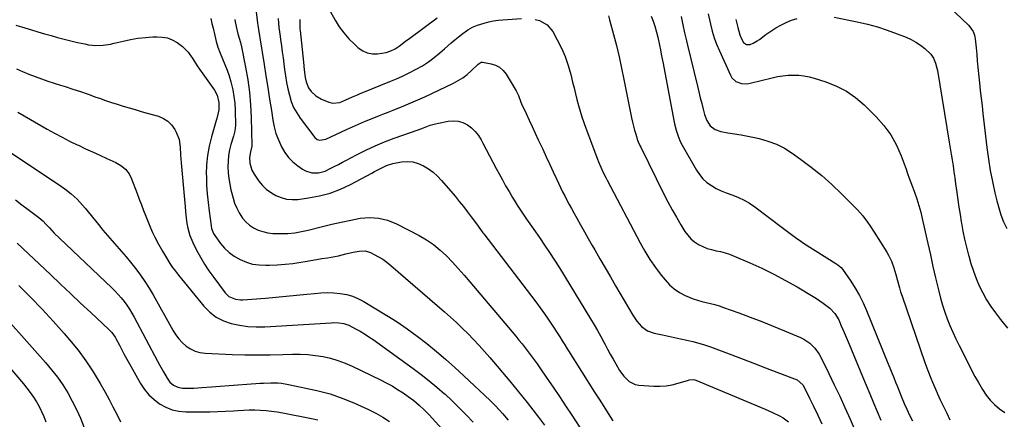
# Model space of a CAD drawing. Units: inches. Extents: x 1890411 to 1896168, y 474853 to 480177.
# Drawn here: x 1894306 to 1894860, y 479402 to 479627 of the extents above; entities that cross this region are included whole.
import ezdxf

# ---------------------------------------------------------------- set-up
doc = ezdxf.new("R2010")
doc.units = ezdxf.units.IN
doc.header["$MEASUREMENT"] = 0
doc.layers.add('7', color=7, linetype='Continuous')
doc.layers.add('8', color=7, linetype='Continuous')

msp = doc.modelspace()

# ---------------------------------------------------------------- linework, layer by layer
at = {"layer": '7', "color": 18}
for points in [[(1894438.63, 479635.66, 1978), (1894439.88, 479624.55, 1978), (1894440.02, 479623.38, 1978), (1894440.37, 479621.04, 1978), (1894441.17, 479616.39, 1978), (1894441.36, 479615.23, 1978), (1894443.54, 479601.35, 1978), (1894444.57, 479594.84, 1978), (1894445.6, 479588.33, 1978), (1894446.62, 479581.82, 1978), (1894447.65, 479575.3, 1978), (1894448.49, 479569.93, 1978), (1894449.27, 479566.16, 1978), (1894450.26, 479562.46, 1978), (1894451.59, 479558.87, 1978), (1894453.37, 479554.89, 1978), (1894455.18, 479551.83, 1978), (1894457.26, 479549, 1978), (1894459.74, 479546.51, 1978), (1894462.48, 479544.24, 1978), (1894465.19, 479542.33, 1978), (1894466.84, 479541.39, 1978), (1894470.39, 479540.3, 1978), (1894474.21, 479540.34, 1978), (1894477.89, 479541.3, 1978), (1894480.79, 479542.65, 1978), (1894483.08, 479543.85, 1978), (1894485.38, 479545.06, 1978), (1894487.67, 479546.26, 1978), (1894489.95, 479547.48, 1978), (1894495.65, 479550.49, 1978), (1894500.83, 479553.1, 1978), (1894506.09, 479555.54, 1978), (1894511.45, 479557.74, 1978), (1894516.88, 479559.78, 1978), (1894530.29, 479564.46, 1978), (1894531.82, 479565, 1978), (1894533.33, 479565.57, 1978), (1894537.09, 479567.05, 1978), (1894540.17, 479567.97, 1978), (1894541.75, 479568.33, 1978), (1894547.21, 479569.42, 1978), (1894550.05, 479569.64, 1978), (1894552.82, 479569.44, 1978), (1894555.46, 479568.61, 1978), (1894558.02, 479567.35, 1978), (1894560.34, 479565.57, 1978), (1894562.44, 479563.6, 1978), (1894564.21, 479561.33, 1978), (1894565.77, 479558.86, 1978), (1894566.75, 479556.99, 1978), (1894568.63, 479553.43, 1978), (1894570.51, 479549.87, 1978), (1894572.4, 479546.31, 1978), (1894574.28, 479542.75, 1978), (1894575.92, 479539.67, 1978), (1894577.72, 479536.34, 1978), (1894579.57, 479533.03, 1978), (1894581.47, 479529.75, 1978), (1894583.41, 479526.49, 1978), (1894584.89, 479524.05, 1978), (1894586.13, 479522.04, 1978), (1894588.71, 479518.08, 1978), (1894591.4, 479514.18, 1978), (1894594.11, 479510.3, 1978), (1894595.47, 479508.37, 1978), (1894598.62, 479503.88, 1978), (1894601.52, 479499.67, 1978), (1894604.36, 479495.42, 1978), (1894607.12, 479491.13, 1978), (1894609.82, 479486.8, 1978), (1894627.39, 479458.07, 1978), (1894629.35, 479454.81, 1978), (1894631.26, 479451.53, 1978), (1894633.11, 479448.21, 1978), (1894634.92, 479444.88, 1978), (1894635.53, 479443.72, 1978), (1894637.01, 479440.95, 1978), (1894638.51, 479438.18, 1978), (1894640.03, 479435.43, 1978), (1894641.56, 479432.68, 1978), (1894643.68, 479429.07, 1978), (1894646.15, 479425.74, 1978), (1894649.07, 479422.89, 1978), (1894652.59, 479421.22, 1978), (1894654.57, 479420.85, 1978), (1894662.94, 479420.23, 1978), (1894666.44, 479420.17, 1978), (1894669.91, 479420.38, 1978), (1894673.34, 479420.98, 1978), (1894676.73, 479421.85, 1978), (1894682.45, 479423.67, 1978), (1894682.96, 479423.81, 1978), (1894685.08, 479423.93, 1978), (1894686.11, 479423.71, 1978), (1894686.61, 479423.53, 1978), (1894725.71, 479407.22, 1978), (1894729.75, 479405.46, 1978), (1894733.73, 479403.55, 1978), (1894735.91, 479402.34, 1978), (1894738.89, 479400.09, 1978)], [(1894829.25, 479633.7, 1962), (1894840.2, 479623.35, 1962), (1894840.95, 479622.56, 1962), (1894842.74, 479619.89, 1962), (1894843.52, 479617.88, 1962), (1894843.76, 479616.83, 1962), (1894843.94, 479615.76, 1962), (1894844.52, 479610.58, 1962), (1894844.88, 479606.95, 1962), (1894845.17, 479603.32, 1962), (1894845.45, 479599.68, 1962), (1894845.62, 479597.86, 1962), (1894845.81, 479596.05, 1962), (1894846.37, 479591.02, 1962), (1894846.86, 479586.69, 1962), (1894847.34, 479582.36, 1962), (1894847.84, 479578.04, 1962), (1894848.34, 479573.71, 1962), (1894850.56, 479554.5, 1962), (1894851.42, 479548.08, 1962), (1894852.43, 479541.69, 1962), (1894853.66, 479535.35, 1962), (1894855.04, 479529.02, 1962), (1894856.09, 479524.57, 1962), (1894857.19, 479520.54, 1962), (1894858.46, 479516.58, 1962), (1894860, 479512.7, 1962), (1894861.7, 479508.89, 1962)], [(1894413.53, 479627.15, 1982), (1894414.2, 479624.45, 1982), (1894414.83, 479621.75, 1982), (1894415.75, 479617.63, 1982), (1894416.61, 479614.28, 1982), (1894417.6, 479610.97, 1982), (1894418.81, 479607.74, 1982), (1894420.15, 479604.55, 1982), (1894421.52, 479601.37, 1982), (1894422.78, 479598.14, 1982), (1894423.87, 479594.86, 1982), (1894424.85, 479591.54, 1982), (1894425.92, 479587.03, 1982), (1894426.6, 479583.26, 1982), (1894427, 479579.44, 1982), (1894427.21, 479575.6, 1982), (1894427.37, 479566.99, 1982), (1894427.06, 479563.97, 1982), (1894426.51, 479561.75, 1982), (1894426.3, 479561.01, 1982), (1894424.92, 479556.29, 1982), (1894424.16, 479553.18, 1982), (1894423.59, 479550.05, 1982), (1894423.3, 479546.87, 1982), (1894423.19, 479543.67, 1982), (1894423.35, 479540.33, 1982), (1894423.66, 479537.1, 1982), (1894424.2, 479533.89, 1982), (1894424.89, 479530.71, 1982), (1894426.06, 479526.13, 1982), (1894426.99, 479523.21, 1982), (1894428.12, 479520.39, 1982), (1894429.56, 479517.72, 1982), (1894431.49, 479514.76, 1982), (1894433.33, 479512.65, 1982), (1894435.36, 479510.8, 1982), (1894437.67, 479509.32, 1982), (1894440.19, 479508.09, 1982), (1894442.88, 479507.22, 1982), (1894445.62, 479506.56, 1982), (1894448.41, 479506.21, 1982), (1894451.24, 479506.06, 1982), (1894453.2, 479506.07, 1982), (1894457.02, 479506.22, 1982), (1894460.82, 479506.57, 1982), (1894464.58, 479507.19, 1982), (1894468.32, 479508, 1982), (1894476.48, 479510.09, 1982), (1894481.76, 479511.39, 1982), (1894487.05, 479512.6, 1982), (1894492.37, 479513.69, 1982), (1894497.7, 479514.71, 1982), (1894502.96, 479515.12, 1982), (1894508.13, 479514.85, 1982), (1894513.13, 479513.58, 1982), (1894518.04, 479511.63, 1982), (1894530.85, 479504.99, 1982), (1894535.03, 479502.56, 1982), (1894539.03, 479499.87, 1982), (1894542.74, 479496.8, 1982), (1894546.26, 479493.49, 1982), (1894549.61, 479489.94, 1982), (1894552.91, 479486.36, 1982), (1894556.13, 479482.71, 1982), (1894559.32, 479479.02, 1982), (1894585.29, 479448.33, 1982), (1894587.08, 479446.17, 1982), (1894588.85, 479444, 1982), (1894590.59, 479441.8, 1982), (1894592.31, 479439.59, 1982), (1894593.99, 479437.35, 1982), (1894595.65, 479435.09, 1982), (1894597.27, 479432.8, 1982), (1894598.87, 479430.5, 1982), (1894602.81, 479424.75, 1982), (1894606.35, 479419.55, 1982), (1894609.85, 479414.33, 1982), (1894613.33, 479409.09, 1982), (1894616.77, 479403.82, 1982), (1894623.37, 479393.67, 1982)], [(1894451.46, 479627.16, 1976), (1894451.66, 479624.64, 1976), (1894451.9, 479622.11, 1976), (1894452.19, 479619.6, 1976), (1894452.53, 479617.09, 1976), (1894452.79, 479615.28, 1976), (1894453.28, 479611.87, 1976), (1894453.76, 479608.46, 1976), (1894454.23, 479605.04, 1976), (1894454.69, 479601.63, 1976), (1894455.11, 479598.46, 1976), (1894455.65, 479594.82, 1976), (1894456.27, 479591.2, 1976), (1894456.99, 479587.59, 1976), (1894457.79, 479584, 1976), (1894458.85, 479580.52, 1976), (1894460.19, 479577.17, 1976), (1894461.94, 479574.01, 1976), (1894463.96, 479570.99, 1976), (1894472.18, 479560.23, 1976), (1894473.44, 479559.15, 1976), (1894475.03, 479558.67, 1976), (1894478.41, 479559.27, 1976), (1894489.96, 479564.67, 1976), (1894493.33, 479566.21, 1976), (1894496.72, 479567.72, 1976), (1894500.13, 479569.16, 1976), (1894503.56, 479570.57, 1976), (1894508.51, 479572.56, 1976), (1894510.45, 479573.32, 1976), (1894513.38, 479574.43, 1976), (1894515.33, 479575.19, 1976), (1894516.3, 479575.58, 1976), (1894522.31, 479578.02, 1976), (1894526.27, 479579.67, 1976), (1894530.21, 479581.37, 1976), (1894534.12, 479583.14, 1976), (1894538, 479584.96, 1976), (1894550.14, 479590.77, 1976), (1894552.84, 479592.22, 1976), (1894555.43, 479593.83, 1976), (1894557.86, 479595.66, 1976), (1894560.19, 479597.65, 1976), (1894564.17, 479601.39, 1976), (1894564.69, 479601.85, 1976), (1894565.83, 479602.54, 1976), (1894566.48, 479602.56, 1976), (1894571.35, 479601.7, 1976), (1894573.9, 479600.89, 1976), (1894576.2, 479599.72, 1976), (1894578.12, 479597.99, 1976), (1894579.78, 479595.89, 1976), (1894585.43, 479586.44, 1976), (1894586.73, 479583.8, 1976), (1894588.15, 479580.12, 1976), (1894588.56, 479579.22, 1976), (1894591.14, 479573.65, 1976), (1894592.85, 479569.97, 1976), (1894594.56, 479566.3, 1976), (1894596.27, 479562.62, 1976), (1894597.98, 479558.95, 1976), (1894598.51, 479557.82, 1976), (1894600.49, 479553.57, 1976), (1894602.46, 479549.33, 1976), (1894604.42, 479545.08, 1976), (1894606.37, 479540.83, 1976), (1894608.16, 479536.91, 1976), (1894609.3, 479534.48, 1976), (1894610.46, 479532.06, 1976), (1894611.65, 479529.66, 1976), (1894612.87, 479527.27, 1976), (1894614.11, 479524.9, 1976), (1894615.37, 479522.53, 1976), (1894616.65, 479520.17, 1976), (1894617.94, 479517.82, 1976), (1894619.61, 479514.81, 1976), (1894621.76, 479510.96, 1976), (1894623.91, 479507.12, 1976), (1894626.09, 479503.29, 1976), (1894628.28, 479499.46, 1976), (1894629.73, 479496.94, 1976), (1894632.66, 479491.86, 1976), (1894635.59, 479486.79, 1976), (1894638.53, 479481.72, 1976), (1894641.48, 479476.66, 1976), (1894651.1, 479460.15, 1976), (1894653.4, 479456.78, 1976), (1894656.14, 479453.75, 1976), (1894659.37, 479451.41, 1976), (1894663.12, 479450.05, 1976), (1894667.84, 479449.05, 1976), (1894671.26, 479448.32, 1976), (1894674.68, 479447.6, 1976), (1894678.09, 479446.88, 1976), (1894681.51, 479446.15, 1976), (1894684.91, 479445.36, 1976), (1894688.28, 479444.46, 1976), (1894691.6, 479443.42, 1976), (1894694.9, 479442.27, 1976), (1894706.96, 479437.79, 1976), (1894713.3, 479435.42, 1976), (1894719.64, 479433.03, 1976), (1894725.96, 479430.61, 1976), (1894732.28, 479428.17, 1976), (1894743.7, 479423.72, 1976), (1894747, 479420.88, 1976), (1894748.74, 479417.45, 1976), (1894750.73, 479413.42, 1976), (1894752.68, 479409.38, 1976), (1894755.36, 479403.8, 1976), (1894757.66, 479398.98, 1976)], [(1894463.7, 479626.61, 1974), (1894463.66, 479625.85, 1974), (1894463.63, 479624.31, 1974), (1894463.75, 479621.24, 1974), (1894463.82, 479620.48, 1974), (1894465.66, 479602.68, 1974), (1894466.12, 479598.34, 1974), (1894466.65, 479594.01, 1974), (1894467.16, 479591.55, 1974), (1894468.61, 479588.15, 1974), (1894470.09, 479586.18, 1974), (1894472.72, 479583.64, 1974), (1894475.89, 479581.82, 1974), (1894480.01, 479580.1, 1974), (1894482.32, 479579.52, 1974), (1894486.19, 479579.98, 1974), (1894489.57, 479581.31, 1974), (1894493.26, 479583.02, 1974), (1894496.16, 479584.3, 1974), (1894497.61, 479584.91, 1974), (1894499.07, 479585.51, 1974), (1894514.42, 479591.7, 1974), (1894518.18, 479593.28, 1974), (1894521.89, 479594.95, 1974), (1894525.56, 479596.72, 1974), (1894529.18, 479598.58, 1974), (1894532.7, 479600.62, 1974), (1894536.1, 479602.81, 1974), (1894539.34, 479605.24, 1974), (1894542.48, 479607.83, 1974), (1894545.07, 479610.12, 1974), (1894547.02, 479611.83, 1974), (1894548.98, 479613.53, 1974), (1894550.96, 479615.21, 1974), (1894554.63, 479618.24, 1974), (1894558.32, 479620.84, 1974), (1894560.97, 479622.27, 1974), (1894563.75, 479623.41, 1974), (1894567.47, 479624.56, 1974), (1894570.08, 479625.24, 1974), (1894572.71, 479625.81, 1974), (1894575.37, 479626.2, 1974), (1894578.05, 479626.48, 1974), (1894588.5, 479627.23, 1974)], [(1894480.87, 479630.89, 1972), (1894483.56, 479626.22, 1972), (1894485.91, 479622.56, 1972), (1894488.46, 479619.07, 1972), (1894491.33, 479615.83, 1972), (1894494.4, 479612.76, 1972), (1894496.62, 479610.74, 1972), (1894499.08, 479609.04, 1972), (1894501.69, 479607.83, 1972), (1894504.52, 479607.35, 1972), (1894507.51, 479607.34, 1972), (1894512.38, 479608.08, 1972), (1894514.91, 479608.89, 1972), (1894517.3, 479610.12, 1972), (1894519.56, 479611.58, 1972), (1894523.24, 479614.38, 1972), (1894525.64, 479616.16, 1972), (1894541.11, 479627.49, 1972)], [(1894596.14, 479626.66, 1974), (1894598.63, 479626.02, 1974), (1894602.95, 479623.66, 1974), (1894606.09, 479619.88, 1974), (1894608.68, 479615.2, 1974), (1894611.03, 479610.51, 1974), (1894613.12, 479605.72, 1974), (1894614.82, 479600.77, 1974), (1894616.25, 479595.72, 1974), (1894617.28, 479591.41, 1974), (1894618.08, 479588.12, 1974), (1894618.9, 479584.84, 1974), (1894619.74, 479581.57, 1974), (1894620.6, 479578.29, 1974), (1894621.52, 479575.04, 1974), (1894622.5, 479571.81, 1974), (1894623.57, 479568.6, 1974), (1894624.71, 479565.42, 1974), (1894631.27, 479547.93, 1974), (1894631.85, 479546.42, 1974), (1894633.12, 479543.45, 1974), (1894634.51, 479540.52, 1974), (1894635.96, 479537.63, 1974), (1894636.71, 479536.2, 1974), (1894655.35, 479500.88, 1974), (1894658.02, 479496.15, 1974), (1894660.85, 479491.53, 1974), (1894663.93, 479487.07, 1974), (1894667.18, 479482.72, 1974), (1894669.35, 479479.97, 1974), (1894671.81, 479477.3, 1974), (1894674.49, 479474.91, 1974), (1894677.5, 479472.95, 1974), (1894680.72, 479471.26, 1974), (1894685.19, 479469.43, 1974), (1894687.59, 479468.6, 1974), (1894690.03, 479467.91, 1974), (1894692.5, 479467.33, 1974), (1894694.98, 479466.77, 1974), (1894697.44, 479466.13, 1974), (1894699.87, 479465.39, 1974), (1894702.28, 479464.57, 1974), (1894710.82, 479461.47, 1974), (1894717.32, 479459.06, 1974), (1894723.8, 479456.58, 1974), (1894730.23, 479454.01, 1974), (1894736.65, 479451.38, 1974), (1894745.64, 479447.6, 1974), (1894747.47, 479446.7, 1974), (1894750.81, 479444.44, 1974), (1894753.7, 479441.56, 1974), (1894756.06, 479438.26, 1974), (1894757.06, 479436.47, 1974), (1894761.53, 479427.4, 1974), (1894764.64, 479421, 1974), (1894767.69, 479414.57, 1974), (1894770.64, 479408.1, 1974), (1894773.54, 479401.6, 1974), (1894778.87, 479389.42, 1974)], [(1894637.51, 479628.61, 1972), (1894638.12, 479626.44, 1972), (1894640.31, 479618.24, 1972), (1894641.93, 479611.94, 1972), (1894643.46, 479605.63, 1972), (1894644.86, 479599.29, 1972), (1894646.19, 479592.92, 1972), (1894650.48, 479571.18, 1972), (1894650.97, 479568.9, 1972), (1894652.14, 479564.37, 1972), (1894652.82, 479562.13, 1972), (1894653.91, 479558.71, 1972), (1894654.28, 479557.68, 1972), (1894655.18, 479555.71, 1972), (1894655.66, 479554.73, 1972), (1894668.73, 479528.26, 1972), (1894670.97, 479523.88, 1972), (1894673.28, 479519.55, 1972), (1894675.72, 479515.28, 1972), (1894678.23, 479511.05, 1972), (1894680.55, 479507.28, 1972), (1894682.11, 479505.12, 1972), (1894683.86, 479503.16, 1972), (1894685.89, 479501.49, 1972), (1894688.1, 479500.01, 1972), (1894690.56, 479498.79, 1972), (1894692.98, 479497.79, 1972), (1894695.49, 479497.05, 1972), (1894698.06, 479496.46, 1972), (1894700.64, 479495.92, 1972), (1894703.2, 479495.26, 1972), (1894705.7, 479494.42, 1972), (1894708.16, 479493.47, 1972), (1894717.07, 479489.65, 1972), (1894723.9, 479486.56, 1972), (1894730.64, 479483.29, 1972), (1894737.24, 479479.76, 1972), (1894743.75, 479476.05, 1972), (1894752.79, 479470.66, 1972), (1894754.7, 479469.47, 1972), (1894758.41, 479466.95, 1972), (1894762.08, 479464.17, 1972), (1894765.01, 479461.16, 1972), (1894767.1, 479457.5, 1972), (1894768.51, 479454.25, 1972), (1894769.63, 479451.64, 1972), (1894770.74, 479449.04, 1972), (1894771.84, 479446.43, 1972), (1894772.94, 479443.82, 1972), (1894780.53, 479425.66, 1972), (1894782.58, 479420.74, 1972), (1894784.64, 479415.82, 1972), (1894786.69, 479410.91, 1972), (1894788.75, 479405.99, 1972), (1894790.79, 479401.06, 1972)], [(1894678.4, 479628.23, 1968), (1894679.31, 479623.64, 1968), (1894680.35, 479619.07, 1968), (1894681.42, 479614.52, 1968), (1894681.97, 479612.24, 1968), (1894687.54, 479589.09, 1968), (1894688.34, 479585.84, 1968), (1894689.15, 479582.59, 1968), (1894689.97, 479579.34, 1968), (1894690.81, 479576.09, 1968), (1894691.59, 479573.11, 1968), (1894692.86, 479569.79, 1968), (1894694.83, 479566.83, 1968), (1894697.47, 479564.64, 1968), (1894700.73, 479563.52, 1968), (1894704.72, 479562.91, 1968), (1894708.5, 479562.3, 1968), (1894712.28, 479561.65, 1968), (1894716.03, 479560.92, 1968), (1894719.78, 479560.14, 1968), (1894722.38, 479559.58, 1968), (1894727.3, 479558.2, 1968), (1894732.04, 479556.44, 1968), (1894736.54, 479554.12, 1968), (1894740.88, 479551.42, 1968), (1894745.66, 479548.02, 1968), (1894751.7, 479543.49, 1968), (1894757.58, 479538.77, 1968), (1894763.22, 479533.75, 1968), (1894768.69, 479528.55, 1968), (1894776.22, 479521.01, 1968), (1894777.77, 479519.39, 1968), (1894780.69, 479516.02, 1968), (1894783.4, 479512.46, 1968), (1894784.68, 479510.63, 1968), (1894787.13, 479506.89, 1968), (1894794.13, 479495.68, 1968), (1894795.1, 479493.99, 1968), (1894796.78, 479490.49, 1968), (1894798.1, 479486.82, 1968), (1894799.23, 479483.08, 1968), (1894799.97, 479480.27, 1968), (1894801.27, 479475.59, 1968), (1894801.99, 479473.27, 1968), (1894802.76, 479470.96, 1968), (1894815.61, 479433.59, 1968), (1894817.23, 479429.09, 1968), (1894818.97, 479424.64, 1968), (1894819.89, 479422.44, 1968), (1894821.8, 479418.05, 1968), (1894822.78, 479415.88, 1968), (1894824.31, 479412.57, 1968), (1894826.1, 479408.76, 1968), (1894827.92, 479404.96, 1968), (1894829.78, 479401.19, 1968)], [(1894693.58, 479629.86, 1966), (1894694.91, 479623.94, 1966), (1894695.89, 479620.13, 1966), (1894697.02, 479616.36, 1966), (1894698.38, 479612.68, 1966), (1894699.9, 479609.04, 1966), (1894706.14, 479595.21, 1966), (1894706.99, 479593.83, 1966), (1894709.27, 479591.73, 1966), (1894712.31, 479590.6, 1966), (1894715.54, 479590.44, 1966), (1894717.17, 479590.7, 1966), (1894729.74, 479593.85, 1966), (1894732.67, 479594.47, 1966), (1894735.61, 479594.96, 1966), (1894738.59, 479595.23, 1966), (1894741.58, 479595.37, 1966), (1894744.57, 479595.26, 1966), (1894747.52, 479594.96, 1966), (1894750.44, 479594.38, 1966), (1894753.32, 479593.62, 1966), (1894759.92, 479591.53, 1966), (1894765.84, 479589.17, 1966), (1894771.46, 479586.31, 1966), (1894776.6, 479582.68, 1966), (1894781.44, 479578.53, 1966), (1894788.2, 479571.85, 1966), (1894792.56, 479566.91, 1966), (1894796.44, 479561.66, 1966), (1894799.59, 479555.95, 1966), (1894802.26, 479549.92, 1966), (1894805.04, 479542.29, 1966), (1894805.93, 479539.84, 1966), (1894806.83, 479537.38, 1966), (1894807.71, 479534.92, 1966), (1894808.6, 479532.47, 1966), (1894809.7, 479529.4, 1966), (1894811.02, 479525.69, 1966), (1894812.29, 479521.96, 1966), (1894813.36, 479518.17, 1966), (1894813.81, 479516.25, 1966), (1894815.81, 479507.11, 1966), (1894817.25, 479500.61, 1966), (1894818.71, 479494.12, 1966), (1894820.2, 479487.63, 1966), (1894821.71, 479481.15, 1966), (1894823.47, 479473.66, 1966), (1894824.49, 479469.7, 1966), (1894825.61, 479465.78, 1966), (1894826.88, 479461.9, 1966), (1894828.26, 479458.06, 1966), (1894829.78, 479454.27, 1966), (1894831.37, 479450.51, 1966), (1894833.08, 479446.81, 1966), (1894834.86, 479443.13, 1966), (1894840.13, 479432.72, 1966), (1894841.96, 479429.19, 1966), (1894843.83, 479425.68, 1966), (1894845.76, 479422.21, 1966), (1894848.03, 479418.26, 1966), (1894850.06, 479415.22, 1966), (1894852.31, 479412.38, 1966), (1894854.88, 479409.82, 1966), (1894857.66, 479407.46, 1966), (1894860.69, 479405.37, 1966)], [(1894709.1, 479626.55, 1964), (1894710.33, 479622.21, 1964), (1894711.47, 479618.08, 1964), (1894712.33, 479615.79, 1964), (1894713.57, 479613.67, 1964), (1894715.25, 479612.47, 1964), (1894717.32, 479612.56, 1964), (1894718.88, 479613.24, 1964), (1894721.29, 479614.6, 1964), (1894722.43, 479615.39, 1964), (1894726.12, 479618.19, 1964), (1894728.83, 479620.11, 1964), (1894731.62, 479621.9, 1964), (1894734.51, 479623.51, 1964), (1894737.48, 479624.99, 1964), (1894740.55, 479626.22, 1964), (1894743.68, 479627.24, 1964)], [(1894764.58, 479627.86, 1964), (1894777.58, 479625.23, 1964), (1894783.28, 479623.92, 1964), (1894788.92, 479622.42, 1964), (1894794.48, 479620.62, 1964), (1894799.99, 479618.64, 1964), (1894805.16, 479616.62, 1964), (1894807.95, 479615.36, 1964), (1894810.63, 479613.91, 1964), (1894813.14, 479612.2, 1964), (1894815.53, 479610.3, 1964), (1894818.97, 479607.12, 1964), (1894820.57, 479604.78, 1964), (1894821.63, 479602.09, 1964), (1894822.38, 479599.28, 1964), (1894822.66, 479597.85, 1964), (1894829.38, 479557.56, 1964), (1894829.93, 479554.22, 1964), (1894830.46, 479550.88, 1964), (1894830.98, 479547.53, 1964), (1894831.48, 479544.19, 1964), (1894831.97, 479540.84, 1964), (1894832.45, 479537.49, 1964), (1894832.92, 479534.14, 1964), (1894833.6, 479529.25, 1964), (1894834.18, 479525.13, 1964), (1894834.79, 479521.01, 1964), (1894835.45, 479516.9, 1964), (1894836.13, 479512.79, 1964), (1894836.27, 479511.95, 1964), (1894837.1, 479507.44, 1964), (1894838.02, 479502.94, 1964), (1894839.05, 479498.47, 1964), (1894840.16, 479494.02, 1964), (1894840.3, 479493.52, 1964), (1894841.55, 479489.23, 1964), (1894842.94, 479484.98, 1964), (1894844.54, 479480.81, 1964), (1894846.27, 479476.69, 1964), (1894848.25, 479472.69, 1964), (1894850.39, 479468.79, 1964), (1894852.8, 479465.04, 1964), (1894855.39, 479461.4, 1964), (1894858.24, 479457.67, 1964), (1894862.18, 479452.88, 1964)], [(1894303.77, 479623.49, 1984), (1894308.85, 479621.91, 1984), (1894312.53, 479620.79, 1984), (1894316.2, 479619.68, 1984), (1894319.89, 479618.6, 1984), (1894323.58, 479617.54, 1984), (1894327.28, 479616.53, 1984), (1894331, 479615.55, 1984), (1894334.73, 479614.63, 1984), (1894338.46, 479613.76, 1984), (1894342.55, 479612.83, 1984), (1894344.6, 479612.45, 1984), (1894348.75, 479612.07, 1984), (1894352.93, 479612.22, 1984), (1894357.07, 479612.8, 1984), (1894359.12, 479613.23, 1984), (1894364.23, 479614.45, 1984), (1894368.36, 479615.32, 1984), (1894372.52, 479616.03, 1984), (1894376.71, 479616.5, 1984), (1894380.92, 479616.81, 1984), (1894383.18, 479616.91, 1984), (1894386.2, 479616.75, 1984), (1894389.11, 479616.23, 1984), (1894391.87, 479615.17, 1984), (1894394.54, 479613.73, 1984), (1894397.66, 479611.46, 1984), (1894400.8, 479608.21, 1984), (1894403.37, 479604.4, 1984), (1894405.92, 479600.55, 1984), (1894407.23, 479598.64, 1984), (1894415.55, 479586.76, 1984), (1894417.1, 479583.96, 1984), (1894418.15, 479579.84, 1984), (1894418.02, 479575.7, 1984), (1894416.9, 479570.86, 1984), (1894416.56, 479569.67, 1984), (1894416.22, 479568.47, 1984), (1894413.9, 479560.54, 1984), (1894412.63, 479555.35, 1984), (1894411.67, 479550.11, 1984), (1894411.19, 479544.81, 1984), (1894411.03, 479539.47, 1984), (1894411.05, 479538.24, 1984), (1894411.22, 479533.35, 1984), (1894411.51, 479528.46, 1984), (1894411.99, 479523.59, 1984), (1894412.59, 479518.74, 1984), (1894413.77, 479510.53, 1984), (1894414.04, 479509.05, 1984), (1894415.01, 479506.21, 1984), (1894415.8, 479504.93, 1984), (1894419.1, 479500.5, 1984), (1894421.36, 479497.86, 1984), (1894423.83, 479495.48, 1984), (1894426.62, 479493.47, 1984), (1894430.11, 479491.46, 1984), (1894433.57, 479490.04, 1984), (1894437.11, 479488.97, 1984), (1894440.77, 479488.43, 1984), (1894444.51, 479488.23, 1984), (1894446.5, 479488.27, 1984), (1894450.96, 479488.46, 1984), (1894455.4, 479488.79, 1984), (1894459.82, 479489.31, 1984), (1894464.23, 479489.98, 1984), (1894466.76, 479490.41, 1984), (1894469.89, 479490.95, 1984), (1894473.02, 479491.48, 1984), (1894476.16, 479492, 1984), (1894479.29, 479492.52, 1984), (1894481.4, 479492.86, 1984), (1894485.55, 479493.64, 1984), (1894489.65, 479494.61, 1984), (1894493.76, 479495.61, 1984), (1894497.11, 479496.28, 1984), (1894500.41, 479496.35, 1984), (1894503.56, 479495.39, 1984), (1894505.58, 479494.41, 1984), (1894508.07, 479493.08, 1984), (1894510.47, 479491.62, 1984), (1894512.76, 479489.98, 1984), (1894514.96, 479488.22, 1984), (1894545.19, 479462.02, 1984), (1894548.57, 479459.02, 1984), (1894551.91, 479455.97, 1984), (1894555.17, 479452.84, 1984), (1894558.39, 479449.66, 1984), (1894561.54, 479446.41, 1984), (1894564.63, 479443.11, 1984), (1894567.65, 479439.75, 1984), (1894570.63, 479436.34, 1984), (1894581.96, 479423.05, 1984), (1894584.44, 479420.09, 1984), (1894586.89, 479417.1, 1984), (1894589.3, 479414.08, 1984), (1894591.67, 479411.03, 1984), (1894598.06, 479402.69, 1984), (1894601.48, 479398.31, 1984)], [(1894304.24, 479598.77, 1986), (1894307.6, 479597.26, 1986), (1894311.02, 479595.86, 1986), (1894314.62, 479594.48, 1986), (1894318.17, 479593.22, 1986), (1894321.74, 479591.98, 1986), (1894325.33, 479590.8, 1986), (1894328.92, 479589.65, 1986), (1894331.55, 479588.83, 1986), (1894335.91, 479587.43, 1986), (1894340.26, 479586, 1986), (1894344.59, 479584.51, 1986), (1894348.91, 479582.97, 1986), (1894350.92, 479582.24, 1986), (1894354.23, 479581.08, 1986), (1894357.55, 479579.95, 1986), (1894360.9, 479578.89, 1986), (1894364.26, 479577.87, 1986), (1894367.62, 479576.88, 1986), (1894370.99, 479575.9, 1986), (1894374.37, 479574.92, 1986), (1894377.74, 479573.96, 1986), (1894384.18, 479572.12, 1986), (1894386.96, 479570.93, 1986), (1894389.45, 479569.37, 1986), (1894391.49, 479567.26, 1986), (1894393.23, 479564.78, 1986), (1894394.13, 479563.1, 1986), (1894395.72, 479559.06, 1986), (1894396.36, 479554.77, 1986), (1894396.57, 479550.35, 1986), (1894396.9, 479545.94, 1986), (1894398.92, 479523.17, 1986), (1894399.07, 479521.53, 1986), (1894399.35, 479518.27, 1986), (1894399.65, 479515.01, 1986), (1894400.1, 479511.77, 1986), (1894400.57, 479509.11, 1986), (1894401.68, 479504.95, 1986), (1894403.36, 479501, 1986), (1894405.54, 479496.75, 1986), (1894407.71, 479492.76, 1986), (1894410.02, 479488.86, 1986), (1894412.53, 479485.08, 1986), (1894415.17, 479481.38, 1986), (1894421.71, 479472.7, 1986), (1894423.68, 479470.77, 1986), (1894427.49, 479469.13, 1986), (1894430.26, 479468.78, 1986), (1894431.67, 479468.81, 1986), (1894444.31, 479469.78, 1986), (1894450.13, 479470.26, 1986), (1894455.95, 479470.78, 1986), (1894461.77, 479471.36, 1986), (1894467.58, 479471.97, 1986), (1894472.01, 479472.46, 1986), (1894475.6, 479472.74, 1986), (1894479.2, 479472.85, 1986), (1894482.79, 479472.72, 1986), (1894486.38, 479472.42, 1986), (1894490.12, 479471.77, 1986), (1894493.33, 479470.9, 1986), (1894496.39, 479469.62, 1986), (1894499.36, 479468.08, 1986), (1894512.64, 479460.05, 1986), (1894518.47, 479456.36, 1986), (1894524.2, 479452.52, 1986), (1894529.77, 479448.44, 1986), (1894535.22, 479444.21, 1986), (1894540.55, 479439.8, 1986), (1894545.8, 479435.32, 1986), (1894550.95, 479430.71, 1986), (1894556.04, 479426.03, 1986), (1894570.77, 479412.15, 1986), (1894573.48, 479409.5, 1986), (1894576.1, 479406.75, 1986), (1894577.83, 479404.85, 1986), (1894581.03, 479401.13, 1986)], [(1894304.81, 479574.37, 1988), (1894321.37, 479564.97, 1988), (1894325.56, 479562.65, 1988), (1894329.78, 479560.39, 1988), (1894334.06, 479558.22, 1988), (1894338.36, 479556.11, 1988), (1894339.03, 479555.79, 1988), (1894343.03, 479553.9, 1988), (1894347.03, 479552.03, 1988), (1894351.05, 479550.18, 1988), (1894355.07, 479548.35, 1988), (1894360.09, 479546.08, 1988), (1894362.95, 479544.46, 1988), (1894365.46, 479542.34, 1988), (1894367.5, 479539.79, 1988), (1894368.97, 479536.86, 1988), (1894372.03, 479528.69, 1988), (1894373.25, 479525.46, 1988), (1894374.49, 479522.24, 1988), (1894375.75, 479519.03, 1988), (1894377.02, 479515.83, 1988), (1894378.49, 479512.16, 1988), (1894379.6, 479509.43, 1988), (1894380.75, 479506.72, 1988), (1894381.99, 479504.04, 1988), (1894384.11, 479500.11, 1988), (1894386.33, 479496.24, 1988), (1894388.61, 479492.4, 1988), (1894390.55, 479489.3, 1988), (1894392.06, 479487.07, 1988), (1894393.66, 479484.9, 1988), (1894395.33, 479482.77, 1988), (1894409.72, 479465.25, 1988), (1894413.02, 479461.95, 1988), (1894416.62, 479459.13, 1988), (1894420.69, 479457.04, 1988), (1894425.08, 479455.44, 1988), (1894429.73, 479454.46, 1988), (1894434.42, 479453.78, 1988), (1894439.15, 479453.55, 1988), (1894443.91, 479453.62, 1988), (1894481.31, 479455.92, 1988), (1894482.76, 479455.97, 1988), (1894485.65, 479455.84, 1988), (1894488.5, 479455.39, 1988), (1894491.22, 479454.5, 1988), (1894495.1, 479452.53, 1988), (1894497.64, 479451.12, 1988), (1894500.14, 479449.64, 1988), (1894502.57, 479448.06, 1988), (1894504.96, 479446.41, 1988), (1894527.45, 479430.21, 1988), (1894532.02, 479426.8, 1988), (1894536.52, 479423.29, 1988), (1894540.89, 479419.64, 1988), (1894545.18, 479415.89, 1988), (1894545.26, 479415.82, 1988), (1894549.4, 479411.97, 1988), (1894553.46, 479408.05, 1988), (1894557.41, 479404.01, 1988), (1894561.28, 479399.89, 1988)], [(1894303.55, 479525.11, 1992), (1894307.08, 479522.32, 1992), (1894310.66, 479519.59, 1992), (1894316.75, 479515.06, 1992), (1894318.93, 479513.26, 1992), (1894320.93, 479511.26, 1992), (1894322.69, 479509.33, 1992), (1894325.45, 479506.41, 1992), (1894328.31, 479503.59, 1992), (1894357.85, 479475.52, 1992), (1894359.69, 479473.69, 1992), (1894361.46, 479471.81, 1992), (1894363.15, 479469.85, 1992), (1894364.78, 479467.83, 1992), (1894366.31, 479465.74, 1992), (1894367.77, 479463.6, 1992), (1894369.11, 479461.39, 1992), (1894370.38, 479459.13, 1992), (1894383.54, 479434.28, 1992), (1894384.63, 479432.25, 1992), (1894386.85, 479428.24, 1992), (1894388.91, 479424.66, 1992), (1894390.52, 479422.5, 1992), (1894392.57, 479420.76, 1992), (1894394.97, 479419.6, 1992), (1894397.6, 479419.16, 1992), (1894401.65, 479419.1, 1992), (1894403.92, 479419.12, 1992), (1894408.44, 479419.36, 1992), (1894413.87, 479419.79, 1992), (1894418.85, 479420.18, 1992), (1894423.83, 479420.56, 1992), (1894428.81, 479420.94, 1992), (1894433.78, 479421.3, 1992), (1894441.29, 479421.84, 1992), (1894443.31, 479421.96, 1992), (1894447.34, 479422.09, 1992), (1894451.37, 479422.02, 1992), (1894453.37, 479421.86, 1992), (1894457.34, 479421.22, 1992), (1894473.35, 479417.79, 1992), (1894477.08, 479416.89, 1992), (1894480.76, 479415.86, 1992), (1894484.39, 479414.64, 1992), (1894487.98, 479413.3, 1992), (1894494.13, 479410.81, 1992), (1894498.31, 479409.01, 1992), (1894502.43, 479407.09, 1992), (1894506.45, 479404.98, 1992), (1894510.42, 479402.75, 1992), (1894514.27, 479400.33, 1992)], [(1894304.54, 479500.69, 1994), (1894323.2, 479482.98, 1994), (1894328.86, 479477.63, 1994), (1894334.53, 479472.28, 1994), (1894340.22, 479466.95, 1994), (1894345.92, 479461.64, 1994), (1894356.13, 479452.13, 1994), (1894357.81, 479450.36, 1994), (1894359.69, 479447.7, 1994), (1894360.08, 479446.99, 1994), (1894362.06, 479443.19, 1994), (1894363.43, 479440.57, 1994), (1894364.83, 479437.96, 1994), (1894366.26, 479435.37, 1994), (1894367.71, 479432.79, 1994), (1894374.02, 479421.71, 1994), (1894376.23, 479418.4, 1994), (1894378.71, 479415.33, 1994), (1894381.59, 479412.65, 1994), (1894384.73, 479410.21, 1994), (1894388.2, 479408.32, 1994), (1894391.8, 479406.87, 1994), (1894395.59, 479406.08, 1994), (1894399.52, 479405.72, 1994), (1894408.57, 479405.71, 1994), (1894413.01, 479405.76, 1994), (1894417.45, 479405.88, 1994), (1894421.89, 479406.1, 1994), (1894426.32, 479406.39, 1994), (1894428.86, 479406.59, 1994), (1894432.02, 479406.77, 1994), (1894435.19, 479406.86, 1994), (1894438.35, 479406.82, 1994), (1894441.52, 479406.7, 1994), (1894444.67, 479406.45, 1994), (1894447.82, 479406.12, 1994), (1894450.96, 479405.67, 1994), (1894454.08, 479405.14, 1994), (1894470.23, 479402.08, 1994), (1894473.78, 479401.28, 1994)], [(1894305.5, 479476.79, 1996), (1894312.07, 479470.23, 1996), (1894318.52, 479463.57, 1996), (1894324.8, 479456.74, 1996), (1894330.97, 479449.81, 1996), (1894334.04, 479446.26, 1996), (1894338.78, 479440.44, 1996), (1894343.27, 479434.45, 1996), (1894347.39, 479428.19, 1996), (1894351.26, 479421.76, 1996), (1894354.04, 479416.79, 1996), (1894356.29, 479412.69, 1996), (1894358.48, 479408.56, 1996), (1894360.59, 479404.39, 1996), (1894362.65, 479400.19, 1996)], [(1894288.56, 479469.2, 1998), (1894320.48, 479433.52, 1998), (1894323.9, 479429.46, 1998), (1894327.15, 479425.29, 1998), (1894330.16, 479420.94, 1998), (1894333, 479416.46, 1998), (1894335.58, 479411.83, 1998), (1894337.98, 479407.11, 1998), (1894340.12, 479402.26, 1998), (1894342.07, 479397.33, 1998)]]:
    msp.add_polyline3d(points, dxfattribs=at)
at = {"layer": '8', "color": 18}
for points in [[(1894427.16, 479626.67, 1980), (1894427.33, 479625.29, 1980), (1894428.13, 479620.92, 1980), (1894428.75, 479618.47, 1980), (1894429.52, 479616.07, 1980), (1894430.26, 479613.66, 1980), (1894430.84, 479611.2, 1980), (1894433.13, 479599.7, 1980), (1894434.35, 479592.68, 1980), (1894435.32, 479585.65, 1980), (1894435.93, 479578.57, 1980), (1894436.31, 479571.46, 1980), (1894436.74, 479555.61, 1980), (1894436.73, 479555.36, 1980), (1894435.94, 479552.05, 1980), (1894435.41, 479548.93, 1980), (1894435.56, 479545.7, 1980), (1894436.7, 479541.88, 1980), (1894437.9, 479539.52, 1980), (1894440.69, 479535.58, 1980), (1894442.65, 479533.26, 1980), (1894444.79, 479531.14, 1980), (1894447.21, 479529.34, 1980), (1894450.17, 479527.56, 1980), (1894453.14, 479526.35, 1980), (1894456.18, 479525.52, 1980), (1894459.33, 479525.26, 1980), (1894462.54, 479525.37, 1980), (1894468.56, 479526.14, 1980), (1894474.73, 479527.29, 1980), (1894480.76, 479528.86, 1980), (1894486.58, 479531.09, 1980), (1894492.26, 479533.75, 1980), (1894504.17, 479540.16, 1980), (1894505.82, 479541.04, 1980), (1894509.14, 479542.78, 1980), (1894512.51, 479544.41, 1980), (1894516.03, 479545.57, 1980), (1894520.91, 479546.46, 1980), (1894524.14, 479546.65, 1980), (1894527.31, 479546.43, 1980), (1894530.36, 479545.59, 1980), (1894533.34, 479544.32, 1980), (1894536.15, 479542.57, 1980), (1894538.8, 479540.63, 1980), (1894541.23, 479538.42, 1980), (1894543.51, 479536.02, 1980), (1894551.11, 479527.07, 1980), (1894553.45, 479524.25, 1980), (1894555.76, 479521.4, 1980), (1894558, 479518.51, 1980), (1894560.21, 479515.58, 1980), (1894563.64, 479510.91, 1980), (1894564.55, 479509.67, 1980), (1894566.36, 479507.17, 1980), (1894566.82, 479506.55, 1980), (1894567.29, 479505.93, 1980), (1894596.51, 479467.67, 1980), (1894599.02, 479464.29, 1980), (1894601.48, 479460.88, 1980), (1894603.85, 479457.42, 1980), (1894606.18, 479453.91, 1980), (1894609.29, 479449.1, 1980), (1894610.01, 479447.97, 1980), (1894611.42, 479445.7, 1980), (1894612.81, 479443.41, 1980), (1894614.22, 479441.13, 1980), (1894614.93, 479440, 1980), (1894629.62, 479416.86, 1980), (1894632.2, 479412.81, 1980), (1894634.79, 479408.76, 1980), (1894637.39, 479404.72, 1980), (1894640, 479400.69, 1980)], [(1894661.52, 479628.41, 1970), (1894662.57, 479625.71, 1970), (1894663.51, 479622.96, 1970), (1894664.54, 479619.48, 1970), (1894665.2, 479616.63, 1970), (1894666.15, 479612.2, 1970), (1894666.7, 479609.63, 1970), (1894667.23, 479607.05, 1970), (1894667.74, 479604.47, 1970), (1894668.23, 479601.89, 1970), (1894674.31, 479569.67, 1970), (1894674.68, 479567.88, 1970), (1894675.56, 479564.34, 1970), (1894676.67, 479560.86, 1970), (1894678.12, 479557.53, 1970), (1894678.97, 479555.91, 1970), (1894687.01, 479541.82, 1970), (1894688.73, 479539.27, 1970), (1894690.66, 479536.93, 1970), (1894692.93, 479534.91, 1970), (1894695.41, 479533.09, 1970), (1894698.11, 479531.55, 1970), (1894700.88, 479530.15, 1970), (1894703.75, 479528.96, 1970), (1894707.47, 479527.65, 1970), (1894710.76, 479526.42, 1970), (1894713.94, 479524.97, 1970), (1894716.95, 479523.2, 1970), (1894719.85, 479521.21, 1970), (1894735.3, 479509.45, 1970), (1894736.77, 479508.32, 1970), (1894739.73, 479506.09, 1970), (1894742.71, 479503.88, 1970), (1894745.76, 479501.78, 1970), (1894747.32, 479500.77, 1970), (1894765.59, 479489.25, 1970), (1894766.62, 479488.55, 1970), (1894768.51, 479486.95, 1970), (1894769.28, 479485.99, 1970), (1894773.92, 479479.25, 1970), (1894776.46, 479475.29, 1970), (1894778.82, 479471.24, 1970), (1894780.91, 479467.04, 1970), (1894782.82, 479462.74, 1970), (1894794.87, 479433.13, 1970), (1894795.96, 479430.45, 1970), (1894797.04, 479427.76, 1970), (1894798.11, 479425.07, 1970), (1894799.18, 479422.38, 1970), (1894800, 479420.31, 1970), (1894801.32, 479417.01, 1970), (1894802.67, 479413.72, 1970), (1894804.06, 479410.45, 1970), (1894805.48, 479407.2, 1970), (1894806.22, 479405.55, 1970), (1894807.77, 479402.33, 1970), (1894808.58, 479400.74, 1970)], [(1894293.59, 479556.42, 1990), (1894329.44, 479532.65, 1990), (1894331.31, 479531.35, 1990), (1894334.89, 479528.55, 1990), (1894338.25, 479525.48, 1990), (1894341.35, 479522.17, 1990), (1894342.82, 479520.42, 1990), (1894350.24, 479511.15, 1990), (1894352.76, 479508.07, 1990), (1894355.31, 479505.02, 1990), (1894357.93, 479502.02, 1990), (1894360.59, 479499.06, 1990), (1894363.24, 479496.09, 1990), (1894365.83, 479493.08, 1990), (1894368.36, 479490, 1990), (1894371.34, 479486.22, 1990), (1894373.95, 479482.68, 1990), (1894376.45, 479479.07, 1990), (1894378.79, 479475.36, 1990), (1894381.02, 479471.57, 1990), (1894392.11, 479451.73, 1990), (1894393.71, 479449.23, 1990), (1894395.48, 479446.87, 1990), (1894397.5, 479444.74, 1990), (1894399.7, 479442.75, 1990), (1894402.14, 479441.15, 1990), (1894404.71, 479439.89, 1990), (1894407.47, 479439.15, 1990), (1894410.36, 479438.75, 1990), (1894425.65, 479438.12, 1990), (1894432.75, 479437.91, 1990), (1894439.85, 479437.8, 1990), (1894446.95, 479437.85, 1990), (1894454.06, 479438.01, 1990), (1894459.6, 479438.2, 1990), (1894463.92, 479438.2, 1990), (1894468.23, 479438.01, 1990), (1894472.51, 479437.54, 1990), (1894476.79, 479436.88, 1990), (1894480.99, 479435.91, 1990), (1894485.13, 479434.73, 1990), (1894489.16, 479433.22, 1990), (1894493.12, 479431.5, 1990), (1894509.08, 479423.78, 1990), (1894512.37, 479422.1, 1990), (1894515.61, 479420.33, 1990), (1894518.76, 479418.41, 1990), (1894521.86, 479416.4, 1990), (1894524.71, 479414.46, 1990), (1894527.89, 479412.13, 1990), (1894530.9, 479409.58, 1990), (1894533.76, 479406.86, 1990), (1894536.49, 479404.01, 1990), (1894550.79, 479388.31, 1990)], [(1894293.9, 479438.11, 2000), (1894308.05, 479421.56, 2000), (1894310.02, 479419.14, 2000), (1894311.9, 479416.65, 2000), (1894313.65, 479414.07, 2000), (1894315.32, 479411.42, 2000), (1894316.84, 479408.69, 2000), (1894318.26, 479405.91, 2000), (1894319.51, 479403.06, 2000), (1894320.67, 479400.15, 2000)]]:
    msp.add_polyline3d(points, dxfattribs=at)

doc.saveas('drawing.dxf')
